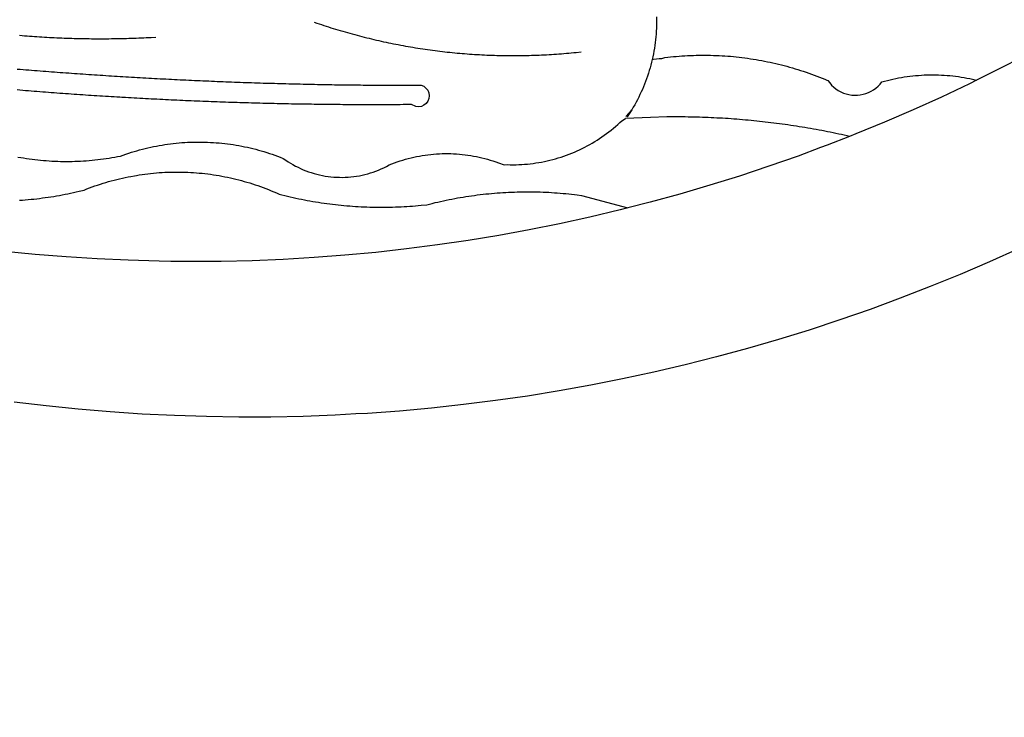
# Model space of a CAD drawing. Units: millimetres. Extents: x 187942 to 190356, y 1674289 to 1677065.
# Drawn here: x 188611 to 188614, y 1675278 to 1675280 of the extents above; entities that cross this region are included whole.
import ezdxf

# ---------------------------------------------------------------- set-up
doc = ezdxf.new("R2010")
doc.units = ezdxf.units.MM
doc.header["$LTSCALE"] = 5
doc.header["$MEASUREMENT"] = 0
doc.header["$PDMODE"] = 2
doc.header["$PDSIZE"] = 2
doc.layers.add('BRAZAO', color=7, linetype='Continuous')
doc.layers.add('Cotas e Coordenadas', color=7, linetype='Continuous')
doc.styles.get("Standard").update_dxf_attribs({"font": 'ARIAL.TTF'})
doc.dimstyles.new('ISO-25', dxfattribs={"dimtxt": 2.5, "dimasz": 2.5, "dimexe": 1.25, "dimexo": 0.5, "dimgap": 1, "dimtad": 1, "dimdec": 3, "dimtxsty": 'Standard', "dimblk": 'ARCHTICK', "dimcen": 0, "dimadec": 0, "dimazin": 0, "dimtfac": 1, "dimtdec": 3, "dimtmove": 0, "dimatfit": 3, "dimfxl": 0, "dimarcsym": 0})

# ---------------------------------------------------------------- blocks, each defined once
blk = doc.blocks.new('*D96')
at = {"layer": 'Cotas e Coordenadas', "color": 0, "lineweight": -2}
blk.add_line((188598.8607, 1675709.1237), (188597.8465, 1675721.717), dxfattribs=at)
at = {"layer": 'Cotas e Coordenadas', "color": 0}
blk.add_solid([(188598.2618, 1675721.7505), (188597.4311, 1675721.6836), (188597.6458, 1675724.209)], dxfattribs=at)
at = {"layer": 'Defpoints', "color": 0}
for p in [(188597.6458, 1675724.209), (188638.9858, 1675210.9357)]:
    blk.add_point(p, dxfattribs=at)
at = {"layer": 'Cotas e Coordenadas', "color": 0, "insert": (188600.731, 1675714.2579), "char_height": 2.5, "attachment_point": 5, "rotation": 274.6048}
blk.add_mtext('R515', dxfattribs=at)
blk = doc.blocks.new('*D121')
at = {"layer": 'Cotas e Coordenadas', "color": 0, "lineweight": -2}
blk.add_line((188594.3885, 1675675.4129), (188592.8766, 1675691.1638), dxfattribs=at)
at = {"layer": 'Cotas e Coordenadas', "color": 0}
blk.add_solid([(188593.2914, 1675691.2037), (188592.4619, 1675691.124), (188592.6377, 1675693.6524)], dxfattribs=at)
at = {"layer": 'Defpoints', "color": 0}
for p in [(188592.6377, 1675693.6524), (188638.98, 1675210.8659)]:
    blk.add_point(p, dxfattribs=at)
at = {"layer": 'Cotas e Coordenadas', "color": 0, "insert": (188596.1799, 1675680.5751), "char_height": 2.5, "attachment_point": 5, "rotation": 275.483}
blk.add_mtext('R485', dxfattribs=at)
blk = doc.blocks.new('Logo_Prefeitura')
at = {"layer": 'BRAZAO'}
for points in [[(209.2, -878.94), (201.68, -882.31), (194.1, -885.56), (186.47, -888.67), (178.78, -891.65), (171.04, -894.5), (163.26, -897.21), (155.43, -899.78), (147.55, -902.21), (139.63, -904.51), (131.68, -906.67), (123.69, -908.69)], [(210.66, -829.55), (203.6, -833.2), (198.34, -835.81)], [(39.32, -921.28), (34.07, -921.58), (25.83, -921.89), (17.59, -922.06), (9.34, -922.08), (1.1, -921.96), (-7.14, -921.7), (-15.37, -921.3), (-23.6, -920.75), (-31.81, -920.05), (-40.01, -919.22), (-48.2, -918.24)], [(116.34, -819.61), (116.35, -820.34), (116.35, -821.07), (116.34, -821.81), (116.32, -822.54), (116.28, -823.27), (116.24, -824), (116.17, -824.73), (116.1, -825.46), (116.02, -826.19), (115.92, -826.92), (115.81, -827.64), (115.69, -828.37), (115.55, -829.09), (115.41, -829.81), (115.25, -830.5)], [(-46.79, -824.33), (-46.16, -824.39), (-45.52, -824.44), (-44.89, -824.49), (-44.25, -824.54), (-43.62, -824.58), (-42.99, -824.63), (-42.35, -824.67), (-41.72, -824.71), (-41.08, -824.75), (-40.45, -824.79), (-39.81, -824.82), (-39.18, -824.86), (-38.54, -824.89), (-37.91, -824.92), (-37.27, -824.95), (-36.63, -824.98), (-36, -825.01), (-35.36, -825.03), (-34.73, -825.05), (-34.09, -825.07), (-33.46, -825.09), (-32.82, -825.11), (-32.18, -825.13), (-31.55, -825.14), (-30.91, -825.15), (-30.28, -825.17), (-29.64, -825.18), (-29, -825.18), (-28.37, -825.19), (-27.73, -825.19), (-27.1, -825.2), (-26.46, -825.2), (-25.82, -825.2), (-25.19, -825.2), (-24.55, -825.19), (-23.92, -825.19), (-23.28, -825.18), (-22.64, -825.17), (-22.01, -825.16), (-21.37, -825.15), (-20.73, -825.14), (-20.1, -825.12), (-19.46, -825.11), (-18.83, -825.09), (-18.19, -825.07), (-17.56, -825.04), (-16.92, -825.02), (-16.28, -825), (-15.65, -824.97), (-15.01, -824.94), (-14.38, -824.91), (-13.74, -824.88), (-13.11, -824.85), (-11.9, -824.78)], [(28.69, -820.99), (29.29, -821.2), (29.89, -821.4), (30.5, -821.6), (31.1, -821.8), (31.71, -822), (32.31, -822.19), (32.92, -822.38), (33.53, -822.57), (34.14, -822.76), (34.75, -822.94), (35.35, -823.12), (35.97, -823.3), (36.58, -823.48), (37.19, -823.65), (37.8, -823.82), (38.41, -823.99), (39.03, -824.16), (39.64, -824.32), (40.26, -824.48), (40.87, -824.64), (41.49, -824.8), (42.11, -824.95), (42.73, -825.1), (43.34, -825.25), (43.96, -825.4), (44.58, -825.54), (45.2, -825.68), (45.82, -825.82), (46.45, -825.96), (47.07, -826.09), (47.69, -826.22), (48.31, -826.35), (48.94, -826.48), (49.56, -826.6), (50.19, -826.72), (50.81, -826.84), (51.44, -826.96), (52.06, -827.07), (52.69, -827.18), (53.31, -827.29), (53.94, -827.39), (54.57, -827.5), (55.2, -827.6), (55.83, -827.7), (56.45, -827.79), (57.08, -827.89), (57.71, -827.98), (58.34, -828.06), (58.97, -828.15), (59.61, -828.23), (60.24, -828.31), (60.87, -828.39), (61.5, -828.46), (62.13, -828.54), (62.76, -828.61), (63.39, -828.67), (64.03, -828.74), (64.66, -828.8), (65.29, -828.86), (65.93, -828.92), (66.56, -828.97), (67.2, -829.02), (67.83, -829.07), (68.46, -829.12), (69.1, -829.17), (69.73, -829.21), (70.37, -829.25), (71, -829.28), (71.64, -829.32), (72.27, -829.35), (72.91, -829.38), (73.55, -829.4), (74.18, -829.43), (74.82, -829.45), (75.45, -829.47), (76.09, -829.48), (76.72, -829.5), (77.36, -829.51), (78, -829.51), (78.63, -829.52), (79.27, -829.52), (79.9, -829.52), (80.54, -829.52), (81.18, -829.52), (81.81, -829.51), (82.45, -829.5), (83.09, -829.49), (83.72, -829.47), (84.36, -829.45), (84.99, -829.43), (85.63, -829.41), (86.26, -829.39), (86.9, -829.36), (87.53, -829.33), (88.17, -829.29), (88.81, -829.26), (89.44, -829.22), (90.07, -829.18), (90.71, -829.13), (91.34, -829.09), (91.98, -829.04), (92.61, -828.99), (93.25, -828.93), (93.88, -828.88), (94.51, -828.82), (95.15, -828.76), (95.78, -828.69), (97, -828.56)], [(-20.58, -840.24), (-21.13, -840.2), (-21.87, -840.16), (-22.6, -840.12), (-23.33, -840.07), (-24.06, -840.03), (-24.79, -839.98), (-25.53, -839.93), (-26.26, -839.89), (-26.99, -839.84), (-27.72, -839.79), (-28.45, -839.75), (-29.18, -839.7), (-29.92, -839.65), (-30.65, -839.6), (-31.38, -839.55), (-32.11, -839.5), (-32.84, -839.45), (-33.57, -839.4), (-34.31, -839.35), (-35.04, -839.29), (-35.77, -839.24), (-36.5, -839.19), (-37.23, -839.13), (-37.96, -839.08), (-38.69, -839.02), (-39.42, -838.97), (-40.16, -838.91), (-40.89, -838.86), (-41.62, -838.8), (-42.35, -838.74), (-43.08, -838.69), (-43.81, -838.63), (-44.54, -838.57), (-45.27, -838.51), (-46, -838.45), (-46.73, -838.39), (-47.46, -838.33)], [(-47.39, -832.96), (-46.66, -833.02), (-45.93, -833.08), (-45.2, -833.13), (-44.47, -833.19), (-43.74, -833.25), (-43.01, -833.31), (-42.28, -833.37), (-41.55, -833.43), (-40.81, -833.48), (-40.08, -833.54), (-39.35, -833.59), (-38.62, -833.65), (-37.89, -833.71), (-37.16, -833.76), (-36.43, -833.81), (-35.7, -833.87), (-34.96, -833.92), (-34.23, -833.97), (-33.5, -834.03), (-32.77, -834.08), (-32.04, -834.13), (-31.31, -834.18), (-30.58, -834.23), (-29.84, -834.28), (-29.11, -834.33), (-28.38, -834.38), (-27.65, -834.43), (-26.92, -834.48), (-26.19, -834.53), (-25.45, -834.57), (-24.72, -834.62), (-23.99, -834.67), (-23.26, -834.71), (-22.53, -834.76), (-21.79, -834.8), (-21.06, -834.85), (-20.66, -834.87)], [(117.68, -830.28), (118.48, -830.03), (119.21, -829.95), (119.94, -829.87), (120.67, -829.79), (121.4, -829.72), (122.13, -829.66), (122.86, -829.61), (123.59, -829.56), (124.32, -829.52), (125.06, -829.49), (125.79, -829.46), (126.52, -829.44), (127.26, -829.43), (127.99, -829.42), (128.72, -829.42), (128.72, -829.42), (129.46, -829.42), (130.19, -829.44), (130.92, -829.46), (131.66, -829.48), (132.39, -829.51), (133.12, -829.55), (133.85, -829.6), (134.58, -829.65), (135.32, -829.71), (136.05, -829.78), (136.78, -829.85), (137.51, -829.93), (138.23, -830.01), (138.96, -830.11), (139.69, -830.2), (140.41, -830.31), (141.14, -830.42), (141.86, -830.54), (142.58, -830.66), (143.31, -830.8), (144.03, -830.93), (144.75, -831.08), (145.46, -831.23), (146.18, -831.39), (146.89, -831.55), (147.61, -831.72), (148.32, -831.9), (149.03, -832.08), (149.74, -832.27), (150.44, -832.47), (151.15, -832.67), (151.85, -832.88), (152.55, -833.1), (153.25, -833.32), (153.95, -833.54), (154.64, -833.78), (155.34, -834.02), (156.03, -834.27), (156.72, -834.52), (157.4, -834.78), (158.09, -835.05), (158.77, -835.32), (159.45, -835.59), (159.97, -835.82)], [(115.25, -830.5), (115.08, -831.24), (114.89, -831.95), (114.7, -832.65), (114.49, -833.36), (114.27, -834.06), (114.04, -834.75), (113.8, -835.45), (113.55, -836.13), (113.28, -836.82), (113.01, -837.5), (112.72, -838.17), (112.42, -838.84), (112.11, -839.51), (111.79, -840.17), (111.45, -840.82), (111.11, -841.47), (110.76, -842.11), (110.39, -842.74), (110.01, -843.37)], [(115.25, -830.5), (115.58, -830.45), (116.3, -830.33), (117.03, -830.23), (117.03, -830.23), (117.68, -830.28)], [(159.97, -835.82), (160.27, -835.94), (160.71, -836.53), (161.2, -837.08), (161.73, -837.59), (162.3, -838.05), (162.91, -838.45), (163.55, -838.8), (164.22, -839.1), (164.92, -839.33), (165.63, -839.51), (166.36, -839.62), (167.09, -839.67), (167.82, -839.65), (168.55, -839.58), (169.27, -839.43), (169.97, -839.23), (170.66, -838.97), (171.32, -838.65), (171.94, -838.27), (172.54, -837.84), (173.09, -837.36), (173.6, -836.83), (174.07, -836.25), (174.78, -836.05), (175.49, -835.87), (176.2, -835.7), (176.92, -835.53), (177.64, -835.38), (178.36, -835.24), (179.08, -835.12), (179.8, -835), (180.53, -834.89), (181.26, -834.8), (181.98, -834.71), (182.71, -834.64), (183.44, -834.58), (184.18, -834.53), (184.91, -834.49), (185.64, -834.46), (186.38, -834.45), (187.11, -834.44), (187.11, -834.44), (187.84, -834.45), (188.58, -834.47), (189.31, -834.5), (190.04, -834.54), (190.77, -834.59), (191.5, -834.65), (192.23, -834.73), (192.96, -834.81), (193.69, -834.91), (194.41, -835.02), (195.14, -835.14), (195.86, -835.27), (196.58, -835.41), (197.29, -835.56), (198.01, -835.73), (198.34, -835.81)], [(-20.66, -834.87), (-20.33, -834.89), (-19.6, -834.94), (-18.87, -834.98), (-18.13, -835.02), (-17.4, -835.07), (-16.67, -835.11), (-15.94, -835.15), (-15.21, -835.19), (-14.47, -835.23), (-13.74, -835.27), (-13.01, -835.31), (-12.28, -835.35), (-11.54, -835.39), (-10.81, -835.43), (-10.08, -835.47), (-9.35, -835.51), (-8.62, -835.55), (-7.88, -835.58), (-7.15, -835.62), (-6.42, -835.66), (-5.69, -835.69), (-4.95, -835.73), (-4.22, -835.76), (-3.49, -835.8), (-2.76, -835.83), (-2.02, -835.86), (-1.29, -835.9), (-0.56, -835.93), (0.17, -835.96), (0.91, -835.99), (1.64, -836.02), (2.37, -836.06), (3.1, -836.09), (3.84, -836.12), (4.57, -836.14), (5.3, -836.17), (6.04, -836.2), (6.77, -836.23), (7.5, -836.26), (8.23, -836.29), (8.97, -836.31), (9.7, -836.34), (10.43, -836.37), (11.17, -836.39), (11.9, -836.42), (12.63, -836.44), (13.36, -836.46), (14.1, -836.49), (14.83, -836.51), (15.56, -836.54), (16.3, -836.56), (17.03, -836.58), (17.76, -836.6), (18.49, -836.62), (19.23, -836.64), (19.96, -836.66), (20.69, -836.68), (21.43, -836.7), (22.16, -836.72), (22.89, -836.74), (23.63, -836.76), (24.36, -836.78), (25.09, -836.79), (25.83, -836.81), (26.56, -836.83), (27.29, -836.84), (28.03, -836.86), (28.76, -836.87), (29.49, -836.89), (30.22, -836.9), (30.96, -836.92), (31.69, -836.93), (32.42, -836.94), (33.16, -836.95), (33.89, -836.97), (34.62, -836.98), (35.36, -836.99), (36.09, -837), (36.82, -837.01), (37.56, -837.02), (38.29, -837.03), (39.02, -837.04), (39.76, -837.05), (40.49, -837.05), (41.22, -837.06), (41.96, -837.07), (42.69, -837.08), (43.42, -837.08), (44.16, -837.09), (44.89, -837.09), (45.62, -837.1), (46.36, -837.1), (47.09, -837.11), (47.82, -837.11), (48.56, -837.11), (49.29, -837.12), (50.02, -837.12), (50.76, -837.12), (51.49, -837.12), (52.22, -837.12), (52.96, -837.12), (53.69, -837.12), (54.42, -837.12), (55.16, -837.12), (56.02, -837.12), (56.02, -837.12), (56.7, -837.39), (57.29, -837.83), (57.74, -838.4), (58.03, -839.07), (58.14, -839.8), (58.06, -840.52), (57.79, -841.2), (57.35, -841.79), (56.78, -842.25), (56.11, -842.54), (55.39, -842.65), (54.66, -842.57), (53.62, -842.07), (53.62, -842.07), (52.88, -842.07), (52.15, -842.08), (51.42, -842.08), (50.68, -842.09), (49.95, -842.09), (49.22, -842.1), (48.49, -842.1), (47.75, -842.1), (47.02, -842.11), (46.29, -842.11), (45.55, -842.11), (44.82, -842.11), (44.09, -842.11), (43.35, -842.11), (42.62, -842.11), (41.89, -842.11), (41.15, -842.11), (40.42, -842.11), (39.69, -842.11), (38.95, -842.1), (38.22, -842.1), (37.49, -842.1), (36.75, -842.09), (36.02, -842.09), (35.29, -842.08), (34.55, -842.07), (33.82, -842.07), (33.09, -842.06), (32.35, -842.05), (31.62, -842.05), (30.89, -842.04), (30.15, -842.03), (29.42, -842.02), (28.69, -842.01), (27.95, -842), (27.22, -841.99), (26.49, -841.98), (25.76, -841.97), (25.02, -841.95), (24.29, -841.94), (23.56, -841.93), (22.82, -841.92), (22.09, -841.9), (21.36, -841.89), (20.62, -841.87), (19.89, -841.86), (19.16, -841.84), (18.42, -841.82), (17.69, -841.81), (16.96, -841.79), (16.23, -841.77), (15.49, -841.75), (14.76, -841.73), (14.03, -841.71), (13.29, -841.69), (12.56, -841.67), (11.83, -841.65), (11.09, -841.63), (10.36, -841.61), (9.63, -841.59), (8.9, -841.56), (8.16, -841.54), (7.43, -841.52), (6.7, -841.49), (5.97, -841.47), (5.23, -841.44), (4.5, -841.42), (3.77, -841.39), (3.03, -841.36), (2.3, -841.34), (1.57, -841.31), (0.84, -841.28), (0.1, -841.25), (-0.63, -841.22), (-1.36, -841.19), (-2.09, -841.16), (-2.83, -841.13), (-3.56, -841.1), (-4.29, -841.07), (-5.03, -841.04), (-5.76, -841), (-6.49, -840.97), (-7.22, -840.94), (-7.96, -840.9), (-8.69, -840.87), (-9.42, -840.83), (-10.15, -840.8), (-10.89, -840.76), (-11.62, -840.72), (-12.35, -840.69), (-13.08, -840.65), (-13.81, -840.61), (-14.55, -840.57), (-15.28, -840.53), (-16.01, -840.49), (-16.74, -840.45), (-17.47, -840.41), (-18.21, -840.37), (-18.94, -840.33), (-19.67, -840.29), (-20.58, -840.24)], [(198.34, -835.81), (196.49, -836.73), (189.31, -840.13), (182.07, -843.4), (174.78, -846.55), (167.43, -849.57), (165.79, -850.22)], [(-47.25, -855.49), (-46.53, -855.62), (-45.8, -855.74), (-45.08, -855.85), (-44.35, -855.95), (-43.63, -856.05), (-42.9, -856.14), (-42.17, -856.22), (-41.44, -856.3), (-40.71, -856.36), (-39.98, -856.42), (-39.25, -856.47), (-38.52, -856.51), (-37.78, -856.55), (-37.05, -856.58), (-36.32, -856.6), (-35.58, -856.61), (-34.85, -856.62), (-34.12, -856.61), (-33.38, -856.6), (-32.65, -856.58), (-31.92, -856.56), (-31.18, -856.52), (-30.45, -856.48), (-29.72, -856.43), (-28.99, -856.38), (-28.26, -856.31), (-27.53, -856.24), (-26.8, -856.16), (-26.07, -856.08), (-25.34, -855.98), (-24.62, -855.88), (-23.89, -855.77), (-23.17, -855.65), (-22.45, -855.53), (-21.73, -855.39), (-20.95, -855.24), (-20.26, -854.99), (-19.56, -854.75), (-18.8, -854.49)], [(110.01, -843.37), (108.52, -845.15), (110.01, -843.37)], [(110.01, -843.37), (108.82, -845.22), (110.01, -843.37)], [(110.01, -843.37), (109.63, -844), (110.01, -843.37)], [(77.36, -857.49), (78.15, -857.44), (78.15, -857.44), (78.88, -857.45), (79.61, -857.46), (80.35, -857.45), (81.08, -857.43), (81.81, -857.39), (82.54, -857.34), (83.27, -857.28), (84, -857.2), (84.73, -857.11), (85.46, -857.01), (86.18, -856.9), (86.9, -856.77), (87.62, -856.63), (88.34, -856.47), (89.05, -856.31), (89.77, -856.13), (90.47, -855.93), (91.18, -855.73), (91.88, -855.51), (92.57, -855.28), (93.26, -855.03), (93.95, -854.78), (94.63, -854.51), (95.31, -854.23), (95.98, -853.93), (96.65, -853.63), (97.31, -853.31), (97.97, -852.98), (98.62, -852.64), (99.26, -852.29), (99.89, -851.92), (100.52, -851.55), (101.15, -851.16), (101.76, -850.76), (102.37, -850.35), (102.97, -849.93), (103.57, -849.5), (104.15, -849.06), (104.73, -848.6), (105.3, -848.14), (105.86, -847.67), (106.41, -847.18), (106.95, -846.69), (107.48, -846.19), (108.4, -845.64)], [(114.82, -845.39), (108.4, -845.64)], [(159.09, -848.81), (158.7, -848.74), (157.98, -848.61), (157.26, -848.47), (156.54, -848.34), (155.82, -848.22), (155.09, -848.09), (154.37, -847.97), (153.65, -847.85), (152.92, -847.73), (152.2, -847.62), (151.47, -847.51), (150.75, -847.4), (150.02, -847.29), (149.3, -847.19), (148.57, -847.09), (147.84, -846.99), (147.12, -846.89), (146.39, -846.8), (145.66, -846.71), (144.93, -846.62), (144.21, -846.54), (143.48, -846.46), (142.75, -846.38), (142.02, -846.3), (141.29, -846.23), (140.56, -846.15), (139.83, -846.08), (139.1, -846.02), (138.37, -845.95), (137.64, -845.89), (136.91, -845.83), (136.17, -845.78), (135.44, -845.72), (134.71, -845.67), (133.98, -845.63), (133.25, -845.58), (132.52, -845.54), (131.78, -845.5), (131.05, -845.46), (130.32, -845.43), (129.59, -845.39), (128.85, -845.37), (128.12, -845.34), (127.39, -845.32), (126.65, -845.29), (125.92, -845.28), (125.19, -845.26), (124.45, -845.25), (123.72, -845.23), (122.99, -845.23), (122.25, -845.22), (121.52, -845.22), (120.79, -845.22), (120.79, -845.22), (120.05, -845.22), (119.01, -845.23), (114.82, -845.39)], [(165.79, -850.22), (165.17, -850.07), (164.45, -849.92), (163.74, -849.76), (163.02, -849.61), (162.3, -849.46), (161.58, -849.31), (160.86, -849.16), (160.14, -849.02), (159.42, -848.88), (159.09, -848.81)], [(-18.8, -854.49), (-18.17, -854.29), (-17.47, -854.08), (-16.77, -853.87), (-16.06, -853.68), (-15.35, -853.49), (-14.64, -853.31), (-13.93, -853.14), (-13.21, -852.98), (-12.49, -852.83), (-11.77, -852.68), (-11.05, -852.55), (-10.33, -852.43), (-9.61, -852.31), (-8.88, -852.2), (-8.15, -852.11), (-7.43, -852.02), (-6.7, -851.94), (-5.97, -851.87), (-5.23, -851.81), (-4.5, -851.76), (-3.77, -851.72), (-3.04, -851.69), (-2.3, -851.67), (-1.57, -851.65), (-0.84, -851.65), (-0.84, -851.65), (-0.1, -851.65), (0.63, -851.67), (1.36, -851.69), (2.09, -851.73), (2.83, -851.77), (3.56, -851.82), (4.29, -851.88), (5.02, -851.95), (5.75, -852.03), (6.48, -852.12), (7.2, -852.22), (7.93, -852.32), (8.65, -852.44), (9.37, -852.57), (10.1, -852.7), (10.81, -852.85), (11.53, -853), (12.25, -853.16), (12.96, -853.33), (13.67, -853.51), (14.38, -853.7), (15.09, -853.9), (15.79, -854.11), (16.49, -854.32), (17.19, -854.55), (17.88, -854.78), (18.58, -855.02), (19.26, -855.27), (19.95, -855.54), (20.75, -855.85), (21.35, -856.28), (21.96, -856.68), (22.58, -857.07), (23.22, -857.44), (23.86, -857.79), (24.51, -858.12), (25.18, -858.44), (25.85, -858.73), (26.53, -859), (27.22, -859.26), (27.91, -859.49), (28.61, -859.7), (29.32, -859.9), (30.03, -860.07), (30.75, -860.22), (31.47, -860.35), (32.2, -860.46), (32.93, -860.55), (33.66, -860.62), (34.39, -860.67), (35.12, -860.69), (35.86, -860.7), (36.59, -860.68), (37.32, -860.64), (38.05, -860.58), (38.78, -860.5), (39.51, -860.4), (40.23, -860.27), (40.95, -860.13), (41.66, -859.96), (42.37, -859.78), (43.08, -859.57), (43.77, -859.34), (44.46, -859.1), (45.15, -858.83), (45.82, -858.54), (46.49, -858.24), (47.15, -857.91), (47.9, -857.51), (48.58, -857.23), (49.26, -856.97), (49.95, -856.73), (50.65, -856.49), (51.35, -856.27), (52.05, -856.06), (52.76, -855.87), (53.47, -855.69), (54.18, -855.52), (54.9, -855.37), (55.62, -855.23), (56.34, -855.1), (57.07, -854.99), (57.8, -854.89), (58.52, -854.81), (59.25, -854.74), (59.99, -854.68), (60.72, -854.64), (61.45, -854.62), (62.19, -854.6), (62.19, -854.6), (62.92, -854.6), (63.65, -854.62), (64.38, -854.64), (65.12, -854.69), (65.85, -854.74), (66.58, -854.81), (67.31, -854.9), (68.03, -855), (68.76, -855.11), (69.48, -855.24), (70.2, -855.38), (70.92, -855.53), (71.63, -855.7), (72.34, -855.88), (73.05, -856.07), (73.75, -856.28), (74.45, -856.5), (75.15, -856.74), (75.84, -856.99), (77.36, -857.49)], [(165.79, -850.22), (160.04, -852.47), (158.38, -853.08)], [(158.38, -853.08), (152.59, -855.23), (145.1, -857.86), (137.56, -860.36), (129.98, -862.73), (122.35, -864.96), (114.7, -867.07), (109, -868.53)], [(-46.8, -866.57), (-46.07, -866.51), (-45.34, -866.45), (-44.61, -866.39), (-43.88, -866.32), (-43.15, -866.25), (-42.42, -866.16), (-41.69, -866.08), (-40.96, -865.98), (-40.23, -865.89), (-39.51, -865.78), (-38.78, -865.67), (-38.06, -865.56), (-37.34, -865.44), (-36.61, -865.31), (-35.89, -865.18), (-35.17, -865.04), (-34.45, -864.89), (-33.74, -864.74), (-33.02, -864.59), (-32.3, -864.43), (-31.59, -864.26), (-30.26, -863.94), (-29.58, -863.67), (-28.89, -863.4), (-28.2, -863.15), (-27.51, -862.9), (-26.82, -862.66), (-26.12, -862.43), (-25.42, -862.21), (-24.72, -862), (-24.02, -861.79), (-23.31, -861.59), (-22.6, -861.4), (-21.89, -861.22), (-21.18, -861.05), (-20.47, -860.88), (-19.75, -860.72), (-19.03, -860.58), (-18.31, -860.44), (-17.4, -860.27)], [(-17.4, -860.27), (-16.87, -860.18), (-16.14, -860.06), (-15.42, -859.96), (-14.69, -859.86), (-13.96, -859.77), (-13.24, -859.69), (-12.5, -859.61), (-11.77, -859.55), (-11.04, -859.49), (-10.31, -859.44), (-9.58, -859.4), (-8.85, -859.37), (-8.11, -859.35), (-7.38, -859.34), (-6.65, -859.33), (-6.65, -859.33), (-5.91, -859.33), (-5.18, -859.34), (-4.45, -859.36), (-3.71, -859.39), (-2.98, -859.43), (-2.25, -859.47), (-1.52, -859.53), (-0.79, -859.59), (-0.06, -859.66), (0.67, -859.74), (1.4, -859.83), (2.13, -859.92), (2.85, -860.03), (3.58, -860.14), (4.3, -860.26), (5.02, -860.39), (5.74, -860.53), (6.46, -860.67), (7.18, -860.83), (7.89, -860.99), (8.61, -861.16), (9.32, -861.34), (10.03, -861.53), (10.73, -861.72), (11.44, -861.93), (12.14, -862.14), (12.84, -862.36), (13.54, -862.58), (14.23, -862.82), (14.92, -863.06), (15.61, -863.32), (16.3, -863.58), (16.98, -863.84), (17.66, -864.12), (18.34, -864.4), (19.01, -864.69), (19.69, -865), (20.4, -865.18), (21.11, -865.36), (21.83, -865.53), (22.54, -865.69), (23.26, -865.85), (23.97, -866.01), (24.69, -866.16), (25.41, -866.31), (26.13, -866.45), (26.85, -866.59), (27.57, -866.72), (28.29, -866.84), (29.02, -866.96), (29.74, -867.08), (30.47, -867.19), (31.19, -867.3), (31.92, -867.4), (32.64, -867.49), (33.37, -867.58), (34.1, -867.67), (34.83, -867.75), (35.56, -867.82), (36.29, -867.89), (37.02, -867.96), (37.75, -868.02), (38.48, -868.07), (39.21, -868.12), (39.95, -868.17), (40.68, -868.21), (41.41, -868.24), (42.14, -868.27), (42.88, -868.3), (43.61, -868.32), (44.34, -868.33), (45.08, -868.34), (45.81, -868.34), (46.54, -868.34), (47.28, -868.33), (48.01, -868.32), (48.74, -868.3), (49.48, -868.28), (50.21, -868.25), (50.94, -868.22), (51.67, -868.19), (52.41, -868.14), (53.14, -868.09), (53.87, -868.04), (54.6, -867.98), (55.33, -867.92), (56.06, -867.85), (57.49, -867.7), (58.2, -867.52), (58.91, -867.35), (59.62, -867.17), (60.34, -867.01), (61.05, -866.84), (61.77, -866.69), (62.48, -866.54), (63.2, -866.39), (63.92, -866.25), (64.64, -866.11), (65.36, -865.98), (66.09, -865.85), (66.81, -865.73), (67.53, -865.62), (68.26, -865.51), (68.99, -865.4), (69.71, -865.3), (70.44, -865.21), (71.17, -865.12), (71.9, -865.03), (72.63, -864.95), (73.36, -864.88), (74.09, -864.81), (74.82, -864.75), (75.55, -864.69), (76.28, -864.64), (77.01, -864.59), (77.74, -864.54), (78.47, -864.51), (79.21, -864.47), (79.94, -864.45), (80.67, -864.43), (81.41, -864.41), (82.14, -864.4), (82.87, -864.39), (83.61, -864.39), (83.61, -864.39), (84.34, -864.4), (85.07, -864.41), (85.81, -864.42), (86.54, -864.44), (87.27, -864.47), (88.01, -864.5), (88.74, -864.53), (89.47, -864.57), (90.2, -864.62), (90.93, -864.67), (91.67, -864.73), (92.4, -864.79), (93.13, -864.86), (93.86, -864.93), (94.59, -865.01), (95.31, -865.09), (96.04, -865.18), (97.09, -865.32), (109, -868.53)], [(-8.08, -882.2), (-11.07, -882.17), (-19.01, -881.94), (-26.95, -881.57), (-34.87, -881.07), (-42.79, -880.42), (-50.69, -879.64), (-58.58, -878.72), (-66.45, -877.66), (-74.3, -876.46), (-82.14, -875.13), (-89.94, -873.66), (-97.72, -872.06), (-105.47, -870.31), (-113.19, -868.44), (-120.87, -866.43), (-128.52, -864.29), (-134.81, -862.4)], [(109, -868.53), (107, -869.04), (99.27, -870.87), (91.51, -872.57), (83.73, -874.13), (75.91, -875.56), (68.08, -876.85), (60.22, -878), (52.34, -879.02), (44.45, -879.9), (36.54, -880.64), (28.62, -881.24), (20.69, -881.7), (12.75, -882.03), (4.81, -882.21), (-3.13, -882.26), (-8.08, -882.2)], [(123.69, -908.69), (115.66, -910.57), (107.6, -912.31), (99.51, -913.91), (91.4, -915.37), (83.26, -916.68), (75.1, -917.86), (66.92, -918.89), (58.73, -919.77), (50.52, -920.52), (42.3, -921.12), (39.32, -921.28)]]:
    blk.add_lwpolyline(points, dxfattribs=at)

msp = doc.modelspace()

# ---------------------------------------------------------------- block references
at = {"layer": 'BRAZAO', "linetype": 'Continuous', "xscale": 0.009945506928488612, "yscale": 0.009945506928488612, "zscale": 0.00994550699641468}
msp.add_blockref('Logo_Prefeitura', (188611.5451, 1675288.2465), dxfattribs=at)

# ---------------------------------------------------------------- dimensions: what is measured, and where the dimension line sits
at = {"layer": 'Cotas e Coordenadas'}
for center, mpoint, picture, middle in [((188638.9858, 1675210.9357), (188597.6458, 1675724.209), '*D96', (188598.462, 1675714.0751)), ((188638.98, 1675210.8659), (188592.6377, 1675693.6524), '*D121', (188593.9139, 1675680.3576))]:
    dim = msp.add_radius_dim(center=center, mpoint=mpoint, dimstyle='ISO-25', override={"dimdec": 0, "dimsah": 1}, dxfattribs=at)
    dim.commit()
    dim.dimension.update_dxf_attribs({"geometry": picture, "text_midpoint": middle, "dimtype": 164})

doc.saveas('drawing.dxf')
